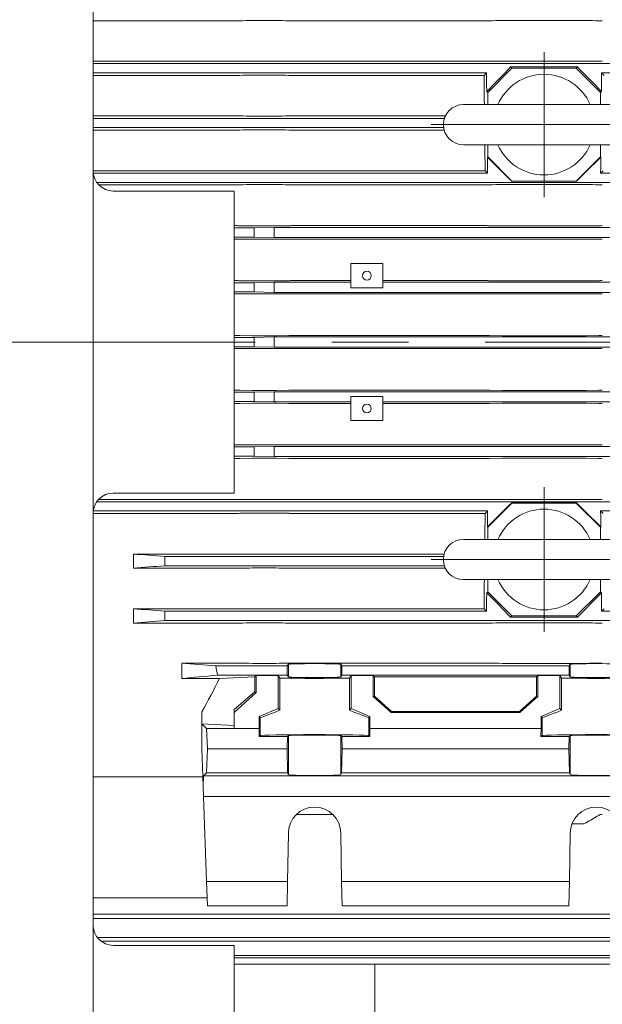
# Model space of a CAD drawing. Units: millimetres. Extents: x -2280 to 2280, y -1578 to 1653.
# Drawn here: x 109 to 254, y 758 to 1003 of the extents above; entities that cross this region are included whole.
import ezdxf

# ---------------------------------------------------------------- set-up
doc = ezdxf.new("R2010")
doc.units = ezdxf.units.MM
doc.header["$LTSCALE"] = 3
doc.linetypes.add('CENTER', pattern=[50.8, 31.75, -6.35, 6.35, -6.35])
for name, color, linetype in [('Layer0001', 7, 'Continuous'), ('Layer0002', 7, 'Continuous'), ('Layer0007', 7, 'Continuous'), ('Layer0008', 7, 'Continuous')]:
    doc.layers.add(name, color=color, linetype=linetype)

# ---------------------------------------------------------------- blocks, each defined once
blk = doc.blocks.new('DC_GROUP_WTB-12S_111')
at = {"layer": 'Layer0001', "color": 7, "linetype": 'Continuous', "lineweight": 18}
for p, q in [((259.63, 981.49), (219.63, 981.49)), ((219.63, 971.49), (259.63, 971.49))]:
    blk.add_line(p, q, dxfattribs=at)
for centre, radius, start, end in [((239.63, 976.49), 12.5, 23.5782, 156.4218), ((219.63, 976.49), 5, 90, 270), ((259.63, 976.49), 5, 270, 90), ((239.63, 976.49), 12.5, 203.5782, 336.4218)]:
    blk.add_arc(centre, radius, start, end, dxfattribs=at)
at = {"layer": 'Layer0002', "color": 56, "linetype": 'CENTER', "lineweight": 18}
for p, q in [((239.63, 958.49), (239.63, 994.49)), ((267.63, 976.49), (211.63, 976.49))]:
    blk.add_line(p, q, dxfattribs=at)
blk = doc.blocks.new('DC_GROUP_WTB-12S_112')
at = {"layer": 'Layer0001', "color": 7, "linetype": 'Continuous', "lineweight": 18}
for p, q in [((259.63, 873.49), (219.63, 873.49)), ((219.63, 863.49), (259.63, 863.49))]:
    blk.add_line(p, q, dxfattribs=at)
for centre, radius, start, end in [((239.63, 868.49), 12.5, 23.5782, 156.4218), ((219.63, 868.49), 5, 90, 270), ((259.63, 868.49), 5, 270, 90), ((239.63, 868.49), 12.5, 203.5782, 336.4218)]:
    blk.add_arc(centre, radius, start, end, dxfattribs=at)
at = {"layer": 'Layer0002', "color": 56, "linetype": 'CENTER', "lineweight": 18}
for p, q in [((239.63, 850.49), (239.63, 886.49)), ((267.63, 868.49), (211.63, 868.49))]:
    blk.add_line(p, q, dxfattribs=at)
blk = doc.blocks.new('DC_GROUP_WTB-12S_95')
at = {"color": 150, "linetype": 'Continuous', "lineweight": 15}
for p, q in [((127.63, 1002.28), (163.16, 1002.28)), ((168.11, 1002.35), (172.16, 1002.35)), ((177.11, 1002.28), (225.16, 1002.28)), ((230.11, 1002.35), (249.16, 1002.35)), ((163.16, 992.29), (127.63, 992.29)), ((127.63, 991.64), (386.63, 991.64)), ((172.16, 992.23), (168.11, 992.23)), ((225.16, 992.29), (177.11, 992.29)), ((225.63, 984.49), (231.64, 990.49)), ((249.16, 992.23), (230.11, 992.23)), ((231.64, 990.49), (231.32, 990.81)), ((231.32, 990.81), (247.95, 990.81)), ((231.64, 990.49), (247.63, 990.49)), ((247.95, 990.81), (247.63, 990.49)), ((247.63, 990.49), (253.63, 984.49)), ((127.63, 989.34), (225.34, 989.34)), ((127.63, 988.72), (163.16, 988.72)), ((168.11, 988.78), (172.16, 988.78)), ((177.11, 988.72), (224.72, 988.72)), ((224.72, 988.72), (225.34, 989.34)), ((253.93, 989.34), (254.55, 988.72)), ((386.63, 989.34), (253.93, 989.34)), ((225.39, 984.73), (225.63, 984.49)), ((225.63, 984.49), (225.63, 981.49)), ((253.63, 984.49), (253.88, 984.73)), ((253.63, 981.49), (253.63, 984.49)), ((163.16, 978.66), (127.63, 978.66)), ((172.16, 978.6), (168.11, 978.6)), ((215.13, 978.66), (177.11, 978.66)), ((127.63, 978.04), (214.88, 978.04)), ((214.69, 975.74), (127.63, 975.74)), ((127.63, 975.15), (163.16, 975.15)), ((168.11, 975.2), (172.16, 975.2)), ((177.11, 975.15), (214.82, 975.15)), ((225.63, 971.49), (225.63, 968.5)), ((253.63, 968.5), (253.63, 971.49)), ((225.63, 968.5), (225.55, 968.41)), ((231.64, 962.49), (225.63, 968.5)), ((253.63, 968.5), (247.63, 962.49)), ((253.72, 968.41), (253.63, 968.5)), ((163.16, 965.04), (127.63, 965.04)), ((225.58, 964.44), (127.66, 964.44)), ((172.16, 964.98), (168.11, 964.98)), ((224.99, 965.04), (177.11, 965.04)), ((225.58, 964.44), (224.99, 965.04)), ((254.28, 965.04), (253.69, 964.44)), ((253.69, 964.44), (386.63, 964.44)), ((386.63, 962.14), (128.53, 962.14)), ((129, 961.56), (163.16, 961.56)), ((168.11, 961.62), (172.16, 961.62)), ((177.11, 961.56), (225.16, 961.56)), ((230.11, 961.62), (249.16, 961.62)), ((231.59, 962.45), (231.64, 962.49)), ((247.68, 962.45), (231.59, 962.45)), ((231.64, 962.49), (247.63, 962.49)), ((247.63, 962.49), (247.68, 962.45)), ((163.16, 951.4), (162.63, 951.4)), ((167.21, 951.35), (164.06, 951.39)), ((172.16, 951.34), (168.11, 951.34)), ((176.21, 951.39), (173.06, 951.35)), ((225.16, 951.4), (177.11, 951.4)), ((229.21, 951.35), (226.06, 951.39)), ((249.16, 951.34), (230.11, 951.34)), ((253.21, 951.39), (250.06, 951.35)), ((162.63, 950.84), (167.63, 950.84)), ((167.63, 950.84), (172.63, 950.96)), ((167.63, 948.54), (167.63, 950.84)), ((172.63, 950.96), (172.63, 948.43)), ((172.63, 950.96), (306.63, 950.96)), ((167.63, 948.54), (162.63, 948.54)), ((162.63, 948.01), (163.16, 948.01)), ((164.06, 948.01), (167.21, 948.06)), ((172.63, 948.43), (167.63, 948.54)), ((168.11, 948.06), (172.16, 948.06)), ((306.63, 948.43), (172.63, 948.43)), ((173.06, 948.06), (176.21, 948.01)), ((177.11, 948.01), (225.16, 948.01)), ((226.06, 948.01), (229.21, 948.06)), ((230.11, 948.06), (249.16, 948.06)), ((250.06, 948.06), (253.21, 948.01)), ((199.63, 941.99), (191.63, 941.99)), ((191.63, 941.99), (191.63, 935.99)), ((199.63, 935.99), (199.63, 941.99)), ((162.63, 937.74), (163.16, 937.74)), ((167.63, 937.24), (162.63, 937.24)), ((164.06, 937.73), (167.21, 937.69)), ((167.63, 937.24), (172.63, 937.36)), ((167.63, 934.94), (167.63, 937.24)), ((168.11, 937.68), (172.16, 937.68)), ((172.63, 937.36), (172.63, 934.83)), ((172.63, 937.36), (191.63, 937.36)), ((173.06, 937.69), (176.21, 937.73)), ((177.11, 937.74), (191.63, 937.74)), ((199.63, 937.74), (225.16, 937.74)), ((199.63, 937.36), (279.63, 937.36)), ((226.06, 937.73), (229.21, 937.69)), ((230.11, 937.68), (249.16, 937.68)), ((250.06, 937.69), (253.21, 937.73)), ((167.63, 934.94), (162.63, 934.94)), ((162.63, 934.46), (163.16, 934.46)), ((164.06, 934.46), (167.21, 934.51)), ((172.63, 934.83), (167.63, 934.94)), ((168.11, 934.51), (172.16, 934.51)), ((306.63, 934.83), (172.63, 934.83)), ((173.06, 934.51), (176.21, 934.46)), ((177.11, 934.46), (225.16, 934.46)), ((191.63, 935.99), (199.63, 935.99)), ((226.06, 934.46), (229.21, 934.51)), ((230.11, 934.51), (249.16, 934.51)), ((250.06, 934.51), (253.21, 934.46)), ((163.16, 924.12), (162.63, 924.12)), ((162.63, 923.64), (167.63, 923.64)), ((167.21, 924.07), (164.06, 924.11)), ((167.63, 923.64), (172.63, 923.76)), ((167.63, 921.34), (167.63, 923.64)), ((172.16, 924.06), (168.11, 924.06)), ((172.63, 923.76), (306.63, 923.76)), ((172.63, 923.76), (172.63, 921.23)), ((176.21, 924.11), (173.06, 924.07)), ((225.16, 924.12), (177.11, 924.12)), ((229.21, 924.07), (226.06, 924.11)), ((249.16, 924.06), (230.11, 924.06)), ((253.21, 924.11), (250.06, 924.07)), ((167.63, 921.34), (162.63, 921.34)), ((163.16, 920.87), (162.63, 920.87)), ((167.21, 920.92), (164.06, 920.88)), ((172.63, 921.23), (167.63, 921.34)), ((172.16, 920.92), (168.11, 920.92)), ((306.63, 921.23), (172.63, 921.23)), ((176.21, 920.88), (173.06, 920.92)), ((225.16, 920.87), (177.11, 920.87)), ((229.21, 920.92), (226.06, 920.88)), ((249.16, 920.92), (230.11, 920.92)), ((253.21, 920.88), (250.06, 920.92)), ((163.16, 910.53), (162.63, 910.53)), ((162.63, 910.04), (167.63, 910.04)), ((167.21, 910.48), (164.06, 910.52)), ((167.63, 910.04), (172.63, 910.16)), ((167.63, 907.74), (167.63, 910.04)), ((172.16, 910.48), (168.11, 910.48)), ((172.63, 910.16), (306.63, 910.16)), ((172.63, 907.63), (172.63, 910.16)), ((176.21, 910.52), (173.06, 910.48)), ((225.16, 910.53), (177.11, 910.53)), ((229.21, 910.48), (226.06, 910.52)), ((249.16, 910.48), (230.11, 910.48)), ((253.21, 910.52), (250.06, 910.48)), ((162.63, 907.74), (167.63, 907.74)), ((163.16, 907.25), (162.63, 907.25)), ((167.21, 907.3), (164.06, 907.26)), ((172.63, 907.63), (167.63, 907.74)), ((172.16, 907.3), (168.11, 907.3)), ((191.63, 907.63), (172.63, 907.63)), ((176.21, 907.26), (173.06, 907.3)), ((191.63, 907.25), (177.11, 907.25)), ((199.63, 908.99), (191.63, 908.99)), ((191.63, 908.99), (191.63, 902.99)), ((199.63, 902.99), (199.63, 908.99)), ((279.63, 907.63), (199.63, 907.63)), ((225.16, 907.25), (199.63, 907.25)), ((229.21, 907.3), (226.06, 907.26)), ((249.16, 907.3), (230.11, 907.3)), ((253.21, 907.26), (250.06, 907.3)), ((191.63, 902.99), (199.63, 902.99)), ((163.16, 896.98), (162.63, 896.98)), ((162.63, 896.44), (167.63, 896.44)), ((167.21, 896.93), (164.06, 896.97)), ((167.63, 896.44), (172.63, 896.56)), ((167.63, 894.14), (167.63, 896.44)), ((172.16, 896.93), (168.11, 896.93)), ((172.63, 896.56), (172.63, 894.03)), ((172.63, 896.56), (306.63, 896.56)), ((176.21, 896.97), (173.06, 896.93)), ((225.16, 896.98), (177.11, 896.98)), ((229.21, 896.93), (226.06, 896.97)), ((249.16, 896.93), (230.11, 896.93)), ((253.21, 896.97), (250.06, 896.93)), ((167.63, 894.14), (162.63, 894.14)), ((162.63, 893.59), (163.16, 893.59)), ((164.06, 893.6), (167.21, 893.64)), ((172.63, 894.03), (167.63, 894.14)), ((168.11, 893.65), (172.16, 893.65)), ((306.63, 894.03), (172.63, 894.03)), ((173.06, 893.64), (176.21, 893.6)), ((177.11, 893.59), (225.16, 893.59)), ((226.06, 893.6), (229.21, 893.64)), ((230.11, 893.65), (249.16, 893.65)), ((250.06, 893.64), (253.21, 893.6)), ((128.53, 882.84), (386.63, 882.84)), ((163.16, 883.42), (129, 883.42)), ((172.16, 883.37), (168.11, 883.37)), ((225.16, 883.42), (177.11, 883.42)), ((249.16, 883.37), (230.11, 883.37)), ((127.66, 880.54), (225.58, 880.54)), ((224.99, 879.95), (225.58, 880.54)), ((225.63, 876.49), (231.64, 882.49)), ((231.64, 882.49), (231.59, 882.54)), ((231.59, 882.54), (247.68, 882.54)), ((231.64, 882.49), (247.63, 882.49)), ((247.68, 882.54), (247.63, 882.49)), ((247.63, 882.49), (253.63, 876.49)), ((253.69, 880.54), (254.28, 879.95)), ((386.63, 880.54), (253.69, 880.54)), ((163.16, 879.95), (127.63, 879.95)), ((168.11, 880.01), (172.16, 880.01)), ((177.11, 879.95), (224.99, 879.95)), ((225.55, 876.58), (225.63, 876.49)), ((225.63, 873.49), (225.63, 876.49)), ((253.63, 876.49), (253.72, 876.58)), ((253.63, 873.49), (253.63, 876.49)), ((137.63, 869.84), (163.16, 869.84)), ((137.63, 866.33), (137.63, 869.84)), ((145.46, 866.94), (145.46, 869.24)), ((145.46, 869.24), (214.69, 869.24)), ((172.16, 869.79), (168.11, 869.79)), ((214.82, 869.84), (177.11, 869.84)), ((163.16, 866.33), (137.63, 866.33)), ((214.88, 866.94), (145.46, 866.94)), ((168.11, 866.39), (172.16, 866.39)), ((177.11, 866.33), (215.13, 866.33)), ((225.63, 860.5), (225.63, 863.49)), ((253.63, 860.5), (253.63, 863.49)), ((225.63, 860.5), (225.39, 860.25)), ((231.64, 854.49), (225.63, 860.5)), ((253.63, 860.5), (247.63, 854.49)), ((253.88, 860.25), (253.63, 860.5)), ((137.63, 856.27), (163.16, 856.27)), ((137.63, 852.7), (137.63, 856.27)), ((172.16, 856.21), (168.11, 856.21)), ((224.72, 856.27), (177.11, 856.27)), ((225.34, 855.64), (224.72, 856.27)), ((254.55, 856.27), (253.93, 855.64)), ((145.46, 853.34), (145.46, 855.64)), ((145.46, 855.64), (225.34, 855.64)), ((231.32, 854.18), (231.64, 854.49)), ((247.95, 854.18), (231.32, 854.18)), ((247.63, 854.49), (231.64, 854.49)), ((247.63, 854.49), (247.95, 854.18)), ((253.93, 855.64), (333.81, 855.64)), ((163.16, 852.7), (137.63, 852.7)), ((333.81, 853.34), (145.46, 853.34)), ((168.11, 852.76), (172.16, 852.76)), ((177.11, 852.7), (225.16, 852.7)), ((230.11, 852.76), (249.16, 852.76)), ((149.63, 842.76), (163.16, 842.76)), ((149.63, 838.96), (149.63, 842.76)), ((158.09, 842.04), (175.86, 842.04)), ((172.16, 842.69), (168.11, 842.69)), ((175.86, 842.04), (176.13, 842.46)), ((175.86, 839.74), (175.86, 842.04)), ((176.13, 839.32), (176.13, 842.46)), ((225.16, 842.76), (177.11, 842.76)), ((189.13, 842.46), (189.13, 839.32)), ((189.13, 842.46), (189.41, 842.04)), ((189.41, 842.04), (189.41, 839.74)), ((189.41, 842.04), (245.86, 842.04)), ((249.16, 842.69), (230.11, 842.69)), ((245.86, 842.04), (246.13, 842.46)), ((245.86, 839.74), (245.86, 842.04)), ((246.13, 842.46), (246.13, 839.32)), ((158.99, 838.96), (149.63, 838.96)), ((175.86, 839.74), (158.52, 839.74)), ((158.99, 838.96), (167.78, 839.32)), ((167.78, 839.32), (168.13, 839.67)), ((167.78, 835.64), (167.78, 839.32)), ((168.13, 839.67), (173.56, 839.67)), ((168.13, 839.67), (168.13, 835.48)), ((173.56, 839.67), (173.97, 839.05)), ((173.56, 839.67), (173.56, 831.46)), ((173.97, 831.05), (173.97, 839.05)), ((176.13, 839.32), (175.86, 839.74)), ((189.41, 839.74), (189.13, 839.32)), ((245.86, 839.74), (189.41, 839.74)), ((191.3, 839.05), (191.71, 839.67)), ((191.3, 839.05), (191.3, 831.05)), ((191.71, 839.67), (197.2, 839.67)), ((191.71, 839.67), (191.71, 831.46)), ((197.2, 839.67), (197.48, 839.38)), ((197.2, 834.44), (197.2, 839.67)), ((197.48, 839.38), (237.78, 839.38)), ((197.48, 839.38), (197.48, 834.57)), ((237.78, 839.38), (238.07, 839.67)), ((237.78, 839.38), (237.78, 834.57)), ((238.07, 839.67), (243.56, 839.67)), ((238.07, 839.67), (238.07, 834.44)), ((243.56, 839.67), (243.97, 839.05)), ((243.56, 839.67), (243.56, 831.46)), ((243.97, 831.05), (243.97, 839.05)), ((246.13, 839.32), (245.86, 839.74)), ((162.63, 831.24), (167.78, 835.64)), ((168.13, 835.48), (162.63, 830.49)), ((167.78, 835.64), (168.13, 835.48)), ((197.2, 834.44), (197.48, 834.57)), ((201.63, 830.49), (197.2, 834.44)), ((197.48, 834.57), (201.74, 830.78)), ((233.53, 830.78), (237.78, 834.57)), ((238.07, 834.44), (233.63, 830.49)), ((237.78, 834.57), (238.07, 834.44)), ((168.91, 829.46), (173.56, 831.46)), ((173.56, 831.46), (173.97, 831.05)), ((191.3, 831.05), (191.71, 831.46)), ((191.71, 831.46), (196.36, 829.46)), ((238.91, 829.46), (243.56, 831.46)), ((243.56, 831.46), (243.97, 831.05)), ((154.63, 821.49), (154.63, 830.67)), ((162.63, 826.49), (162.63, 831.24)), ((168.91, 826.49), (168.91, 829.46)), ((169.13, 829.23), (168.91, 829.46)), ((169.13, 824.76), (169.13, 829.23)), ((196.36, 829.46), (196.13, 829.23)), ((196.13, 829.23), (196.13, 824.76)), ((196.36, 829.46), (196.36, 826.49)), ((201.74, 830.78), (201.63, 830.49)), ((233.63, 830.49), (201.63, 830.49)), ((201.74, 830.78), (233.53, 830.78)), ((233.53, 830.78), (233.63, 830.49)), ((238.91, 826.49), (238.91, 829.46)), ((239.13, 829.23), (238.91, 829.46)), ((239.13, 824.76), (239.13, 829.23)), ((154.63, 827.68), (155.82, 826.49)), ((154.63, 827.68), (162.63, 827.23)), ((155.82, 826.49), (156, 821.49)), ((155.82, 826.49), (168.91, 826.49)), ((168.91, 826.49), (168.87, 824.5)), ((168.87, 824.5), (169.13, 824.76)), ((168.87, 824.5), (175.87, 824.5)), ((175.82, 821.49), (175.87, 824.5)), ((175.87, 824.5), (176.13, 824.76)), ((176.13, 815.07), (176.13, 824.76)), ((189.13, 815.07), (189.13, 824.76)), ((189.13, 824.76), (189.4, 824.5)), ((189.4, 824.5), (189.45, 821.49)), ((196.4, 824.5), (189.4, 824.5)), ((196.13, 824.76), (196.4, 824.5)), ((196.36, 826.49), (196.4, 824.5)), ((196.36, 826.49), (238.91, 826.49)), ((238.91, 826.49), (238.87, 824.5)), ((238.87, 824.5), (239.13, 824.76)), ((245.87, 824.5), (238.87, 824.5)), ((245.82, 821.49), (245.87, 824.5)), ((246.13, 824.76), (245.87, 824.5)), ((246.13, 824.76), (246.13, 815.07)), ((154.96, 812.17), (154.63, 821.49)), ((156, 821.49), (155.79, 815.49)), ((156, 821.49), (175.82, 821.49)), ((175.93, 815.49), (175.82, 821.49)), ((189.45, 821.49), (189.34, 815.49)), ((189.45, 821.49), (245.82, 821.49)), ((245.93, 815.49), (245.82, 821.49)), ((154.88, 814.54), (127.63, 814.54)), ((155.05, 814.76), (154.96, 812.17)), ((155.79, 815.49), (155.05, 814.76)), ((316.22, 814.76), (155.05, 814.76)), ((175.93, 815.49), (155.79, 815.49)), ((176.13, 815.07), (175.93, 815.49)), ((189.34, 815.49), (189.13, 815.07)), ((245.93, 815.49), (189.34, 815.49)), ((246.13, 815.07), (245.93, 815.49)), ((154.96, 812.17), (155.05, 809.59)), ((155.05, 809.59), (316.22, 809.59)), ((155.05, 809.59), (155.79, 788.49)), ((187.13, 805.19), (178.14, 805.19)), ((249.16, 802.83), (246.57, 802.83)), ((175.93, 788.49), (176.13, 800.49)), ((189.13, 800.49), (189.34, 788.49)), ((245.93, 788.49), (246.13, 800.49)), ((175.93, 788.49), (155.79, 788.49)), ((155.79, 788.49), (156, 782.49)), ((175.82, 782.49), (175.93, 788.49)), ((245.93, 788.49), (189.34, 788.49)), ((189.34, 788.49), (189.45, 782.49)), ((245.82, 782.49), (245.93, 788.49)), ((127.63, 784.49), (155.93, 784.49)), ((127.63, 780.43), (386.63, 780.43)), ((175.82, 782.49), (156, 782.49)), ((245.82, 782.49), (189.45, 782.49)), ((386.63, 779.33), (127.63, 779.33)), ((128.69, 774.58), (386.63, 774.58)), ((386.63, 773.74), (129.52, 773.74)), ((162.63, 770.16), (386.63, 770.16)), ((386.63, 769.55), (162.63, 769.55))]:
    blk.add_line(p, q, dxfattribs=at)
at = {"color": 7, "linetype": 'Continuous', "lineweight": 15}
blk.add_line((162.63, 767.99), (386.63, 767.99), dxfattribs=at)
at = {"color": 150, "linetype": 'Continuous', "lineweight": 15}
for centre in [(195.63, 938.99), (195.63, 905.99)]:
    blk.add_circle(centre, 1.1, dxfattribs=at)
for centre in [(182.63, 800.49), (252.63, 800.49)]:
    blk.add_arc(centre, 6.5, 0, 180, dxfattribs=at)
for centre, major_axis, ratio, start_param, end_param in [((155.55, 922.49), (-158.16, -157.95), 0.026168, -4.281288, -4.239067), ((323.72, 922.49), (-158.16, 157.95), 0.026168, 1.097475, 1.139696), ((221.59, 922.49), (0, -158), 0.026186, -4.307486, -4.275524), ((257.68, 922.49), (0, -158), 0.026186, 4.275524, 4.307486), ((263.55, 922.49), (-158.16, 157.95), 0.026168, -1.341324, -1.302138), ((221.59, 922.49), (0, -158), 0.026186, -4.44366, -4.417533), ((215.72, 922.49), (-158.16, -157.95), 0.026168, 4.443731, 4.482917), ((257.68, 922.49), (0, -158), 0.026186, 4.417533, 4.44366), ((263.55, 922.49), (-158.16, -157.95), 0.026168, 1.302138, 1.341324), ((221.59, 922.49), (0, -158), 0.026186, 1.27594, 1.302067), ((215.72, 922.49), (-158.16, 157.95), 0.026168, -4.482917, -4.443731), ((257.68, 922.49), (0, -158), 0.026186, -1.302067, -1.27594), ((221.59, 922.49), (0, -158), 0.026186, 1.133931, 1.165894), ((155.55, 922.49), (-158.16, 157.95), 0.026168, 4.239067, 4.281288), ((323.72, 922.49), (-158.16, -157.95), 0.026168, -1.139696, -1.097475), ((257.68, 922.49), (0, -158), 0.026186, -1.165894, -1.133931), ((182.63, 842.46), (-6.5, 0), 0.026186, 3.141593, 6.283185), ((252.63, 842.46), (-6.5, 0), 0.026186, 3.141593, 6.283185), ((91.39, 922.49), (0, -136.5), 0.62619, 0.832961, 0.91222), ((182.63, 839.32), (-13.5, 0), 0.026186, 0.873464, 2.268129), ((182.63, 839.32), (-6.5, 0), 0.026186, 0, 3.141593), ((252.63, 839.32), (-13.5, 0), 0.026186, 0.873464, 2.268129), ((252.63, 839.32), (-6.5, 0), 0.026186, 0, 3.141593), ((182.63, 835.04), (-13.5, -5.81), 0.021064, 6.274121, 7.147585), ((182.63, 835.04), (-13.5, 5.81), 0.021064, 2.277193, 3.150657), ((252.63, 835.04), (-13.5, -5.81), 0.021064, 6.274121, 7.147585), ((182.63, 824.76), (-13.5, 0), 0.017455, 3.141593, 6.283185), ((182.63, 824.76), (-6.5, 0), 0.017455, 3.141593, 6.283185), ((252.63, 824.76), (-13.5, 0), 0.017455, 3.141593, 6.283185), ((252.63, 824.76), (-6.5, 0), 0.017455, 3.141593, 6.283185), ((182.63, 815.07), (-6.5, 0), 0.034921, 0, 3.141593), ((252.63, 815.07), (-6.5, 0), 0.034921, 0, 3.141593)]:
    blk.add_ellipse(centre, major_axis=major_axis, ratio=ratio, start_param=start_param, end_param=end_param, dxfattribs=at)
for points in [[(163.16, 1002.28), (163.32, 1002.28), (163.47, 1002.28), (163.78, 1002.29), (163.92, 1002.29), (164.06, 1002.29)], [(168.11, 1002.35), (167.95, 1002.35), (167.79, 1002.35), (167.49, 1002.34), (167.35, 1002.34), (167.21, 1002.34)], [(173.06, 1002.34), (172.92, 1002.34), (172.78, 1002.34), (172.48, 1002.35), (172.32, 1002.35), (172.16, 1002.35)], [(176.21, 1002.29), (176.35, 1002.29), (176.49, 1002.29), (176.79, 1002.28), (176.95, 1002.28), (177.11, 1002.28)], [(225.16, 1002.28), (225.32, 1002.28), (225.47, 1002.28), (225.78, 1002.29), (225.92, 1002.29), (226.06, 1002.29)], [(230.11, 1002.35), (229.95, 1002.35), (229.79, 1002.35), (229.49, 1002.34), (229.35, 1002.34), (229.21, 1002.34)], [(250.06, 1002.34), (249.92, 1002.34), (249.78, 1002.34), (249.48, 1002.35), (249.32, 1002.35), (249.16, 1002.35)], [(253.21, 1002.29), (253.35, 1002.29), (253.49, 1002.29), (253.79, 1002.28), (253.95, 1002.28), (254.11, 1002.28)], [(164.06, 992.29), (163.92, 992.29), (163.78, 992.29), (163.48, 992.29), (163.32, 992.29), (163.16, 992.29)], [(167.21, 992.24), (167.35, 992.23), (167.49, 992.23), (167.79, 992.23), (167.95, 992.23), (168.11, 992.23)], [(172.16, 992.23), (172.32, 992.23), (172.47, 992.23), (172.78, 992.23), (172.92, 992.23), (173.06, 992.24)], [(177.11, 992.29), (176.95, 992.29), (176.79, 992.29), (176.49, 992.29), (176.35, 992.29), (176.21, 992.29)], [(226.06, 992.29), (225.92, 992.29), (225.78, 992.29), (225.48, 992.29), (225.32, 992.29), (225.16, 992.29)], [(229.21, 992.24), (229.35, 992.23), (229.49, 992.23), (229.79, 992.23), (229.95, 992.23), (230.11, 992.23)], [(249.16, 992.23), (249.32, 992.23), (249.47, 992.23), (249.78, 992.23), (249.92, 992.23), (250.06, 992.24)], [(254.11, 992.29), (253.95, 992.29), (253.79, 992.29), (253.49, 992.29), (253.35, 992.29), (253.21, 992.29)], [(163.16, 988.72), (163.32, 988.72), (163.47, 988.72), (163.77, 988.72), (163.92, 988.72), (164.06, 988.73)], [(168.11, 988.78), (167.95, 988.78), (167.8, 988.78), (167.5, 988.78), (167.35, 988.78), (167.21, 988.77)], [(173.06, 988.77), (172.92, 988.78), (172.78, 988.78), (172.48, 988.78), (172.32, 988.78), (172.16, 988.78)], [(176.21, 988.73), (176.35, 988.72), (176.49, 988.72), (176.79, 988.72), (176.95, 988.72), (177.11, 988.72)], [(164.06, 978.65), (163.92, 978.66), (163.78, 978.66), (163.48, 978.66), (163.32, 978.66), (163.16, 978.66)], [(167.21, 978.61), (167.35, 978.61), (167.49, 978.6), (167.79, 978.6), (167.95, 978.6), (168.11, 978.6)], [(172.16, 978.6), (172.32, 978.6), (172.47, 978.6), (172.77, 978.6), (172.92, 978.61), (173.06, 978.61)], [(177.11, 978.66), (176.95, 978.66), (176.8, 978.66), (176.5, 978.66), (176.35, 978.66), (176.21, 978.65)], [(163.16, 975.15), (163.32, 975.15), (163.47, 975.15), (163.77, 975.15), (163.92, 975.15), (164.06, 975.15)], [(168.11, 975.2), (167.95, 975.2), (167.8, 975.2), (167.5, 975.2), (167.35, 975.2), (167.21, 975.2)], [(173.06, 975.2), (172.92, 975.2), (172.78, 975.2), (172.48, 975.2), (172.32, 975.2), (172.16, 975.2)], [(176.21, 975.15), (176.35, 975.15), (176.49, 975.15), (176.79, 975.15), (176.95, 975.15), (177.11, 975.15)], [(164.06, 965.03), (163.92, 965.03), (163.77, 965.03), (163.48, 965.04), (163.32, 965.04), (163.16, 965.04)], [(167.21, 964.99), (167.35, 964.98), (167.49, 964.98), (167.79, 964.98), (167.95, 964.98), (168.11, 964.98)], [(172.16, 964.98), (172.32, 964.98), (172.47, 964.98), (172.77, 964.98), (172.92, 964.98), (173.06, 964.99)], [(177.11, 965.04), (176.95, 965.04), (176.8, 965.04), (176.5, 965.03), (176.35, 965.03), (176.21, 965.03)], [(163.16, 961.56), (163.32, 961.56), (163.47, 961.56), (163.77, 961.57), (163.92, 961.57), (164.06, 961.57)], [(168.11, 961.62), (167.95, 961.62), (167.8, 961.62), (167.5, 961.62), (167.35, 961.61), (167.21, 961.61)], [(173.06, 961.61), (172.92, 961.61), (172.77, 961.62), (172.47, 961.62), (172.32, 961.62), (172.16, 961.62)], [(176.21, 961.57), (176.35, 961.57), (176.5, 961.57), (176.79, 961.56), (176.95, 961.56), (177.11, 961.56)], [(225.16, 961.56), (225.32, 961.56), (225.47, 961.56), (225.77, 961.57), (225.92, 961.57), (226.06, 961.57)], [(230.11, 961.62), (229.95, 961.62), (229.8, 961.62), (229.5, 961.62), (229.35, 961.61), (229.21, 961.61)], [(250.06, 961.61), (249.92, 961.61), (249.77, 961.62), (249.47, 961.62), (249.32, 961.62), (249.16, 961.62)], [(253.21, 961.57), (253.35, 961.57), (253.5, 961.57), (253.79, 961.56), (253.95, 961.56), (254.11, 961.56)], [(164.06, 951.39), (163.92, 951.39), (163.77, 951.39), (163.47, 951.4), (163.32, 951.4), (163.16, 951.4)], [(167.21, 951.35), (167.35, 951.35), (167.5, 951.34), (167.79, 951.34), (167.95, 951.34), (168.11, 951.34)], [(172.16, 951.34), (172.32, 951.34), (172.47, 951.34), (172.77, 951.34), (172.92, 951.35), (173.06, 951.35)], [(177.11, 951.4), (176.95, 951.4), (176.8, 951.4), (176.5, 951.39), (176.35, 951.39), (176.21, 951.39)], [(226.06, 951.39), (225.92, 951.39), (225.77, 951.39), (225.47, 951.4), (225.32, 951.4), (225.16, 951.4)], [(229.21, 951.35), (229.35, 951.35), (229.5, 951.34), (229.79, 951.34), (229.95, 951.34), (230.11, 951.34)], [(249.16, 951.34), (249.32, 951.34), (249.47, 951.34), (249.77, 951.34), (249.92, 951.35), (250.06, 951.35)], [(254.11, 951.4), (253.95, 951.4), (253.8, 951.4), (253.5, 951.39), (253.35, 951.39), (253.21, 951.39)], [(163.16, 948.01), (163.32, 948.01), (163.47, 948.01), (163.77, 948.01), (163.92, 948.01), (164.06, 948.01)], [(168.11, 948.06), (167.95, 948.06), (167.8, 948.06), (167.5, 948.06), (167.35, 948.06), (167.21, 948.06)], [(173.06, 948.06), (172.92, 948.06), (172.77, 948.06), (172.47, 948.06), (172.32, 948.06), (172.16, 948.06)], [(176.21, 948.01), (176.35, 948.01), (176.5, 948.01), (176.8, 948.01), (176.95, 948.01), (177.11, 948.01)], [(225.16, 948.01), (225.32, 948.01), (225.47, 948.01), (225.77, 948.01), (225.92, 948.01), (226.06, 948.01)], [(230.11, 948.06), (229.95, 948.06), (229.8, 948.06), (229.5, 948.06), (229.35, 948.06), (229.21, 948.06)], [(250.06, 948.06), (249.92, 948.06), (249.77, 948.06), (249.47, 948.06), (249.32, 948.06), (249.16, 948.06)], [(253.21, 948.01), (253.35, 948.01), (253.5, 948.01), (253.8, 948.01), (253.95, 948.01), (254.11, 948.01)], [(164.06, 937.73), (163.92, 937.73), (163.77, 937.74), (163.47, 937.74), (163.32, 937.74), (163.16, 937.74)], [(168.11, 937.68), (167.95, 937.68), (167.8, 937.69), (167.5, 937.69), (167.35, 937.69), (167.21, 937.69)], [(173.06, 937.69), (172.92, 937.69), (172.77, 937.69), (172.47, 937.69), (172.32, 937.68), (172.16, 937.68)], [(177.11, 937.74), (176.95, 937.74), (176.8, 937.74), (176.5, 937.74), (176.35, 937.73), (176.21, 937.73)], [(226.06, 937.73), (225.92, 937.73), (225.77, 937.74), (225.47, 937.74), (225.32, 937.74), (225.16, 937.74)], [(230.11, 937.68), (229.95, 937.68), (229.8, 937.69), (229.5, 937.69), (229.35, 937.69), (229.21, 937.69)], [(250.06, 937.69), (249.92, 937.69), (249.77, 937.69), (249.47, 937.69), (249.32, 937.68), (249.16, 937.68)], [(254.11, 937.74), (253.95, 937.74), (253.8, 937.74), (253.5, 937.74), (253.35, 937.73), (253.21, 937.73)], [(163.16, 934.46), (163.32, 934.46), (163.47, 934.46), (163.77, 934.46), (163.92, 934.46), (164.06, 934.46)], [(168.11, 934.51), (167.95, 934.51), (167.8, 934.51), (167.5, 934.51), (167.35, 934.51), (167.21, 934.51)], [(173.06, 934.51), (172.92, 934.51), (172.77, 934.51), (172.47, 934.51), (172.32, 934.51), (172.16, 934.51)], [(176.21, 934.46), (176.35, 934.46), (176.5, 934.46), (176.8, 934.46), (176.95, 934.46), (177.11, 934.46)], [(225.16, 934.46), (225.32, 934.46), (225.47, 934.46), (225.77, 934.46), (225.92, 934.46), (226.06, 934.46)], [(230.11, 934.51), (229.95, 934.51), (229.8, 934.51), (229.5, 934.51), (229.35, 934.51), (229.21, 934.51)], [(250.06, 934.51), (249.92, 934.51), (249.77, 934.51), (249.47, 934.51), (249.32, 934.51), (249.16, 934.51)], [(253.21, 934.46), (253.35, 934.46), (253.5, 934.46), (253.8, 934.46), (253.95, 934.46), (254.11, 934.46)], [(164.06, 924.11), (163.92, 924.11), (163.77, 924.11), (163.47, 924.11), (163.32, 924.12), (163.16, 924.12)], [(167.21, 924.07), (167.35, 924.07), (167.5, 924.07), (167.8, 924.06), (167.95, 924.06), (168.11, 924.06)], [(172.16, 924.06), (172.32, 924.06), (172.47, 924.06), (172.77, 924.07), (172.92, 924.07), (173.06, 924.07)], [(177.11, 924.12), (176.95, 924.12), (176.8, 924.11), (176.5, 924.11), (176.35, 924.11), (176.21, 924.11)], [(226.06, 924.11), (225.92, 924.11), (225.77, 924.11), (225.47, 924.11), (225.32, 924.12), (225.16, 924.12)], [(229.21, 924.07), (229.35, 924.07), (229.5, 924.07), (229.8, 924.06), (229.95, 924.06), (230.11, 924.06)], [(249.16, 924.06), (249.32, 924.06), (249.47, 924.06), (249.77, 924.07), (249.92, 924.07), (250.06, 924.07)], [(254.11, 924.12), (253.95, 924.12), (253.8, 924.11), (253.5, 924.11), (253.35, 924.11), (253.21, 924.11)], [(163.16, 920.87), (163.32, 920.87), (163.47, 920.87), (163.77, 920.87), (163.92, 920.88), (164.06, 920.88)], [(167.21, 920.92), (167.35, 920.92), (167.5, 920.92), (167.8, 920.92), (167.95, 920.92), (168.11, 920.92)], [(172.16, 920.92), (172.32, 920.92), (172.47, 920.92), (172.77, 920.92), (172.92, 920.92), (173.06, 920.92)], [(176.21, 920.88), (176.35, 920.88), (176.5, 920.87), (176.8, 920.87), (176.95, 920.87), (177.11, 920.87)], [(225.16, 920.87), (225.32, 920.87), (225.47, 920.87), (225.77, 920.87), (225.92, 920.88), (226.06, 920.88)], [(229.21, 920.92), (229.35, 920.92), (229.5, 920.92), (229.8, 920.92), (229.95, 920.92), (230.11, 920.92)], [(249.16, 920.92), (249.32, 920.92), (249.47, 920.92), (249.77, 920.92), (249.92, 920.92), (250.06, 920.92)], [(253.21, 920.88), (253.35, 920.88), (253.5, 920.87), (253.8, 920.87), (253.95, 920.87), (254.11, 920.87)], [(164.06, 910.52), (163.92, 910.53), (163.77, 910.53), (163.47, 910.53), (163.32, 910.53), (163.16, 910.53)], [(167.21, 910.48), (167.35, 910.48), (167.5, 910.48), (167.8, 910.48), (167.95, 910.48), (168.11, 910.48)], [(172.16, 910.48), (172.32, 910.48), (172.47, 910.48), (172.77, 910.48), (172.92, 910.48), (173.06, 910.48)], [(177.11, 910.53), (176.95, 910.53), (176.8, 910.53), (176.5, 910.53), (176.35, 910.53), (176.21, 910.52)], [(226.06, 910.52), (225.92, 910.53), (225.77, 910.53), (225.47, 910.53), (225.32, 910.53), (225.16, 910.53)], [(229.21, 910.48), (229.35, 910.48), (229.5, 910.48), (229.8, 910.48), (229.95, 910.48), (230.11, 910.48)], [(249.16, 910.48), (249.32, 910.48), (249.47, 910.48), (249.77, 910.48), (249.92, 910.48), (250.06, 910.48)], [(254.11, 910.53), (253.95, 910.53), (253.8, 910.53), (253.5, 910.53), (253.35, 910.53), (253.21, 910.52)], [(163.16, 907.25), (163.32, 907.25), (163.47, 907.25), (163.77, 907.25), (163.92, 907.25), (164.06, 907.26)], [(167.21, 907.3), (167.35, 907.3), (167.5, 907.3), (167.79, 907.3), (167.95, 907.3), (168.11, 907.3)], [(172.16, 907.3), (172.32, 907.3), (172.47, 907.3), (172.77, 907.3), (172.92, 907.3), (173.06, 907.3)], [(176.21, 907.26), (176.35, 907.25), (176.5, 907.25), (176.8, 907.25), (176.95, 907.25), (177.11, 907.25)], [(225.16, 907.25), (225.32, 907.25), (225.47, 907.25), (225.77, 907.25), (225.92, 907.25), (226.06, 907.26)], [(229.21, 907.3), (229.35, 907.3), (229.5, 907.3), (229.79, 907.3), (229.95, 907.3), (230.11, 907.3)], [(249.16, 907.3), (249.32, 907.3), (249.47, 907.3), (249.77, 907.3), (249.92, 907.3), (250.06, 907.3)], [(253.21, 907.26), (253.35, 907.25), (253.5, 907.25), (253.8, 907.25), (253.95, 907.25), (254.11, 907.25)], [(164.06, 896.97), (163.92, 896.97), (163.77, 896.98), (163.47, 896.98), (163.32, 896.98), (163.16, 896.98)], [(167.21, 896.93), (167.35, 896.93), (167.5, 896.93), (167.79, 896.93), (167.95, 896.93), (168.11, 896.93)], [(172.16, 896.93), (172.32, 896.93), (172.47, 896.93), (172.77, 896.93), (172.92, 896.93), (173.06, 896.93)], [(177.11, 896.98), (176.95, 896.98), (176.8, 896.98), (176.5, 896.98), (176.35, 896.97), (176.21, 896.97)], [(226.06, 896.97), (225.92, 896.97), (225.77, 896.98), (225.47, 896.98), (225.32, 896.98), (225.16, 896.98)], [(229.21, 896.93), (229.35, 896.93), (229.5, 896.93), (229.79, 896.93), (229.95, 896.93), (230.11, 896.93)], [(249.16, 896.93), (249.32, 896.93), (249.47, 896.93), (249.77, 896.93), (249.92, 896.93), (250.06, 896.93)], [(254.11, 896.98), (253.95, 896.98), (253.8, 896.98), (253.5, 896.98), (253.35, 896.97), (253.21, 896.97)], [(163.16, 893.59), (163.32, 893.59), (163.47, 893.59), (163.77, 893.59), (163.92, 893.6), (164.06, 893.6)], [(168.11, 893.65), (167.95, 893.65), (167.8, 893.64), (167.5, 893.64), (167.35, 893.64), (167.21, 893.64)], [(173.06, 893.64), (172.92, 893.64), (172.77, 893.64), (172.47, 893.64), (172.32, 893.65), (172.16, 893.65)], [(176.21, 893.6), (176.35, 893.6), (176.5, 893.59), (176.79, 893.59), (176.95, 893.59), (177.11, 893.59)], [(225.16, 893.59), (225.32, 893.59), (225.47, 893.59), (225.77, 893.59), (225.92, 893.6), (226.06, 893.6)], [(230.11, 893.65), (229.95, 893.65), (229.8, 893.64), (229.5, 893.64), (229.35, 893.64), (229.21, 893.64)], [(250.06, 893.64), (249.92, 893.64), (249.77, 893.64), (249.47, 893.64), (249.32, 893.65), (249.16, 893.65)], [(253.21, 893.6), (253.35, 893.6), (253.5, 893.59), (253.79, 893.59), (253.95, 893.59), (254.11, 893.59)], [(164.06, 883.42), (163.92, 883.42), (163.77, 883.42), (163.47, 883.42), (163.32, 883.42), (163.16, 883.42)], [(167.21, 883.38), (167.35, 883.37), (167.5, 883.37), (167.79, 883.37), (167.95, 883.37), (168.11, 883.37)], [(172.16, 883.37), (172.32, 883.37), (172.47, 883.37), (172.77, 883.37), (172.92, 883.37), (173.06, 883.38)], [(177.11, 883.42), (176.95, 883.42), (176.8, 883.42), (176.5, 883.42), (176.35, 883.42), (176.21, 883.42)], [(226.06, 883.42), (225.92, 883.42), (225.77, 883.42), (225.47, 883.42), (225.32, 883.42), (225.16, 883.42)], [(229.21, 883.38), (229.35, 883.37), (229.5, 883.37), (229.79, 883.37), (229.95, 883.37), (230.11, 883.37)], [(249.16, 883.37), (249.32, 883.37), (249.47, 883.37), (249.77, 883.37), (249.92, 883.37), (250.06, 883.38)], [(254.11, 883.42), (253.95, 883.42), (253.8, 883.42), (253.5, 883.42), (253.35, 883.42), (253.21, 883.42)], [(163.16, 879.95), (163.32, 879.95), (163.47, 879.95), (163.77, 879.95), (163.92, 879.96), (164.06, 879.96)], [(168.11, 880.01), (167.95, 880.01), (167.8, 880.01), (167.5, 880), (167.35, 880), (167.21, 880)], [(173.06, 880), (172.92, 880), (172.77, 880), (172.48, 880.01), (172.32, 880.01), (172.16, 880.01)], [(176.21, 879.96), (176.35, 879.96), (176.49, 879.95), (176.79, 879.95), (176.95, 879.95), (177.11, 879.95)], [(164.06, 869.84), (163.92, 869.84), (163.78, 869.84), (163.48, 869.84), (163.32, 869.84), (163.16, 869.84)], [(167.21, 869.79), (167.35, 869.79), (167.49, 869.79), (167.79, 869.79), (167.95, 869.79), (168.11, 869.79)], [(172.16, 869.79), (172.32, 869.79), (172.47, 869.79), (172.77, 869.79), (172.92, 869.79), (173.06, 869.79)], [(177.11, 869.84), (176.95, 869.84), (176.8, 869.84), (176.5, 869.84), (176.35, 869.84), (176.21, 869.84)], [(163.16, 866.33), (163.32, 866.33), (163.47, 866.33), (163.77, 866.33), (163.92, 866.33), (164.06, 866.33)], [(168.11, 866.39), (167.95, 866.39), (167.8, 866.39), (167.5, 866.38), (167.35, 866.38), (167.21, 866.38)], [(173.06, 866.38), (172.92, 866.38), (172.78, 866.38), (172.48, 866.39), (172.32, 866.39), (172.16, 866.39)], [(176.21, 866.33), (176.35, 866.33), (176.49, 866.33), (176.79, 866.33), (176.95, 866.33), (177.11, 866.33)], [(164.06, 856.26), (163.92, 856.26), (163.78, 856.26), (163.48, 856.27), (163.32, 856.27), (163.16, 856.27)], [(167.21, 856.21), (167.35, 856.21), (167.49, 856.21), (167.79, 856.21), (167.95, 856.21), (168.11, 856.21)], [(172.16, 856.21), (172.32, 856.21), (172.47, 856.21), (172.77, 856.21), (172.92, 856.21), (173.06, 856.21)], [(177.11, 856.27), (176.95, 856.27), (176.8, 856.27), (176.5, 856.26), (176.35, 856.26), (176.21, 856.26)], [(163.16, 852.7), (163.32, 852.7), (163.47, 852.7), (163.78, 852.7), (163.92, 852.7), (164.06, 852.7)], [(168.11, 852.76), (167.95, 852.76), (167.79, 852.76), (167.49, 852.75), (167.35, 852.75), (167.21, 852.75)], [(173.06, 852.75), (172.92, 852.75), (172.78, 852.75), (172.48, 852.76), (172.32, 852.76), (172.16, 852.76)], [(176.21, 852.7), (176.35, 852.7), (176.49, 852.7), (176.79, 852.7), (176.95, 852.7), (177.11, 852.7)], [(225.16, 852.7), (225.32, 852.7), (225.47, 852.7), (225.78, 852.7), (225.92, 852.7), (226.06, 852.7)], [(230.11, 852.76), (229.95, 852.76), (229.79, 852.76), (229.49, 852.75), (229.35, 852.75), (229.21, 852.75)], [(250.06, 852.75), (249.92, 852.75), (249.78, 852.75), (249.48, 852.76), (249.32, 852.76), (249.16, 852.76)], [(253.21, 852.7), (253.35, 852.7), (253.49, 852.7), (253.79, 852.7), (253.95, 852.7), (254.11, 852.7)], [(164.06, 842.75), (163.92, 842.75), (163.78, 842.75), (163.48, 842.76), (163.32, 842.76), (163.16, 842.76)], [(167.21, 842.7), (167.35, 842.7), (167.49, 842.7), (167.79, 842.69), (167.95, 842.69), (168.11, 842.69)], [(172.16, 842.69), (172.32, 842.69), (172.47, 842.69), (172.78, 842.7), (172.92, 842.7), (173.06, 842.7)], [(177.11, 842.76), (176.95, 842.76), (176.79, 842.76), (176.49, 842.75), (176.35, 842.75), (176.21, 842.75)], [(226.06, 842.75), (225.92, 842.75), (225.78, 842.75), (225.48, 842.76), (225.32, 842.76), (225.16, 842.76)], [(229.21, 842.7), (229.35, 842.7), (229.49, 842.7), (229.79, 842.69), (229.95, 842.69), (230.11, 842.69)], [(249.16, 842.69), (249.32, 842.69), (249.47, 842.69), (249.78, 842.7), (249.92, 842.7), (250.06, 842.7)], [(254.11, 842.76), (253.95, 842.76), (253.79, 842.76), (253.49, 842.75), (253.35, 842.75), (253.21, 842.75)], [(254.11, 805.19), (253.95, 805.19), (253.79, 805.17), (253.49, 805.08), (253.35, 805.02), (253.21, 804.94)], [(249.16, 802.83), (249.32, 802.83), (249.47, 802.85), (249.78, 802.94), (249.92, 803), (250.06, 803.08)]]:
    blk.add_open_spline(points, degree=3, knots=[0, 0, 0, 0, 0.5, 0.5, 1, 1, 1, 1], dxfattribs=at)
for points in [[(164.06, 1002.29), (165.11, 1002.31), (166.16, 1002.32), (167.21, 1002.34)], [(173.06, 1002.34), (174.11, 1002.32), (175.16, 1002.31), (176.21, 1002.29)], [(226.06, 1002.29), (227.11, 1002.31), (228.16, 1002.32), (229.21, 1002.34)], [(250.06, 1002.34), (251.11, 1002.32), (252.16, 1002.31), (253.21, 1002.29)], [(167.21, 992.24), (166.16, 992.25), (165.11, 992.27), (164.06, 992.29)], [(176.21, 992.29), (175.16, 992.27), (174.11, 992.25), (173.06, 992.24)], [(229.21, 992.24), (228.16, 992.25), (227.11, 992.27), (226.06, 992.29)], [(253.21, 992.29), (252.16, 992.27), (251.11, 992.25), (250.06, 992.24)], [(164.06, 988.73), (165.11, 988.74), (166.16, 988.76), (167.21, 988.77)], [(173.06, 988.77), (174.11, 988.76), (175.16, 988.74), (176.21, 988.73)], [(224.81, 981.49), (224.78, 983.94), (224.75, 986.35), (224.72, 988.72)], [(167.21, 978.61), (166.16, 978.62), (165.11, 978.64), (164.06, 978.65)], [(176.21, 978.65), (175.16, 978.64), (174.11, 978.62), (173.06, 978.61)], [(164.06, 975.15), (165.11, 975.17), (166.16, 975.18), (167.21, 975.2)], [(173.06, 975.2), (174.11, 975.18), (175.16, 975.17), (176.21, 975.15)], [(224.99, 965.04), (224.97, 967.21), (224.95, 969.36), (224.93, 971.49)], [(167.21, 964.99), (166.16, 965), (165.11, 965.02), (164.06, 965.03)], [(176.21, 965.03), (175.16, 965.02), (174.11, 965), (173.06, 964.99)], [(164.06, 961.57), (165.11, 961.58), (166.16, 961.6), (167.21, 961.61)], [(173.06, 961.61), (174.11, 961.6), (175.16, 961.58), (176.21, 961.57)], [(226.06, 961.57), (227.11, 961.58), (228.16, 961.6), (229.21, 961.61)], [(250.06, 961.61), (251.11, 961.6), (252.16, 961.58), (253.21, 961.57)], [(167.21, 883.38), (166.16, 883.39), (165.11, 883.4), (164.06, 883.42)], [(176.21, 883.42), (175.16, 883.4), (174.11, 883.39), (173.06, 883.38)], [(229.21, 883.38), (228.16, 883.39), (227.11, 883.4), (226.06, 883.42)], [(253.21, 883.42), (252.16, 883.4), (251.11, 883.39), (250.06, 883.38)], [(164.06, 879.96), (165.11, 879.97), (166.16, 879.99), (167.21, 880)], [(173.06, 880), (174.11, 879.99), (175.16, 879.97), (176.21, 879.96)], [(224.93, 873.49), (224.95, 875.63), (224.97, 877.78), (224.99, 879.95)], [(137.63, 869.84), (140.22, 869.64), (142.83, 869.44), (145.46, 869.24)], [(167.21, 869.79), (166.16, 869.81), (165.11, 869.82), (164.06, 869.84)], [(176.21, 869.84), (175.16, 869.82), (174.11, 869.81), (173.06, 869.79)], [(137.63, 866.33), (140.21, 866.53), (142.82, 866.74), (145.46, 866.94)], [(164.06, 866.33), (165.11, 866.35), (166.16, 866.36), (167.21, 866.38)], [(173.06, 866.38), (174.11, 866.36), (175.16, 866.35), (176.21, 866.33)], [(224.72, 856.27), (224.75, 858.64), (224.78, 861.05), (224.81, 863.49)], [(137.63, 856.27), (140.2, 856.06), (142.82, 855.85), (145.46, 855.64)], [(167.21, 856.21), (166.16, 856.23), (165.11, 856.25), (164.06, 856.26)], [(176.21, 856.26), (175.16, 856.25), (174.11, 856.23), (173.06, 856.21)], [(145.46, 853.34), (142.8, 853.13), (140.18, 852.91), (137.63, 852.7)], [(164.06, 852.7), (165.11, 852.72), (166.16, 852.73), (167.21, 852.75)], [(173.06, 852.75), (174.11, 852.73), (175.16, 852.72), (176.21, 852.7)], [(226.06, 852.7), (227.11, 852.72), (228.16, 852.73), (229.21, 852.75)], [(250.06, 852.75), (251.11, 852.73), (252.16, 852.72), (253.21, 852.7)], [(149.63, 842.76), (152.37, 842.52), (155.2, 842.28), (158.09, 842.04)], [(158.52, 839.74), (158.38, 840.51), (158.23, 841.28), (158.09, 842.04)], [(167.21, 842.7), (166.16, 842.72), (165.11, 842.73), (164.06, 842.75)], [(176.21, 842.75), (175.16, 842.73), (174.11, 842.72), (173.06, 842.7)], [(229.21, 842.7), (228.16, 842.72), (227.11, 842.73), (226.06, 842.75)], [(253.21, 842.75), (252.16, 842.73), (251.11, 842.72), (250.06, 842.7)], [(158.52, 839.74), (155.45, 839.48), (152.47, 839.22), (149.63, 838.96)], [(253.21, 804.94), (252.16, 804.32), (251.11, 803.7), (250.06, 803.08)]]:
    blk.add_open_spline(points, degree=3, dxfattribs=at)
at = {"layer": 'Layer0001', "linetype": 'Continuous'}
for name in ['DC_GROUP_WTB-12S_111', 'DC_GROUP_WTB-12S_112']:
    blk.add_blockref(name, (0, 0), dxfattribs=at)

msp = doc.modelspace()

# ---------------------------------------------------------------- linework, layer by layer
at = {"color": 7, "linetype": 'Continuous', "lineweight": 13}
msp.add_line((127.63, 1337.49), (127.63, 507.49), dxfattribs=at)
at = {"layer": 'Layer0001', "color": 7, "linetype": 'Continuous', "lineweight": 13}
msp.add_line((197.63, 745.49), (197.63, 767.99), dxfattribs=at)
at = {"layer": 'Layer0007', "color": 7, "linetype": 'Continuous', "lineweight": 13}
for p, q in [((132.63, 959.99), (162.63, 959.99)), ((162.63, 884.99), (162.63, 959.99)), ((132.63, 884.99), (162.63, 884.99)), ((132.63, 772.65), (162.63, 772.65)), ((162.63, 772.65), (162.63, 702.34))]:
    msp.add_line(p, q, dxfattribs=at)
for centre, start, end in [((132.63, 964.99), 180, 270), ((132.63, 879.99), 90, 180), ((132.63, 777.65), 180, 270)]:
    msp.add_arc(centre, 5, start, end, dxfattribs=at)
at = {"layer": 'Layer0008', "color": 56, "linetype": 'CENTER', "lineweight": 13}
msp.add_line((-536.96, 922.49), (561.33, 922.49), dxfattribs=at)

# ---------------------------------------------------------------- block references
at = {"linetype": 'Continuous'}
msp.add_blockref('DC_GROUP_WTB-12S_95', (0, 0), dxfattribs=at)

doc.saveas('drawing.dxf')
